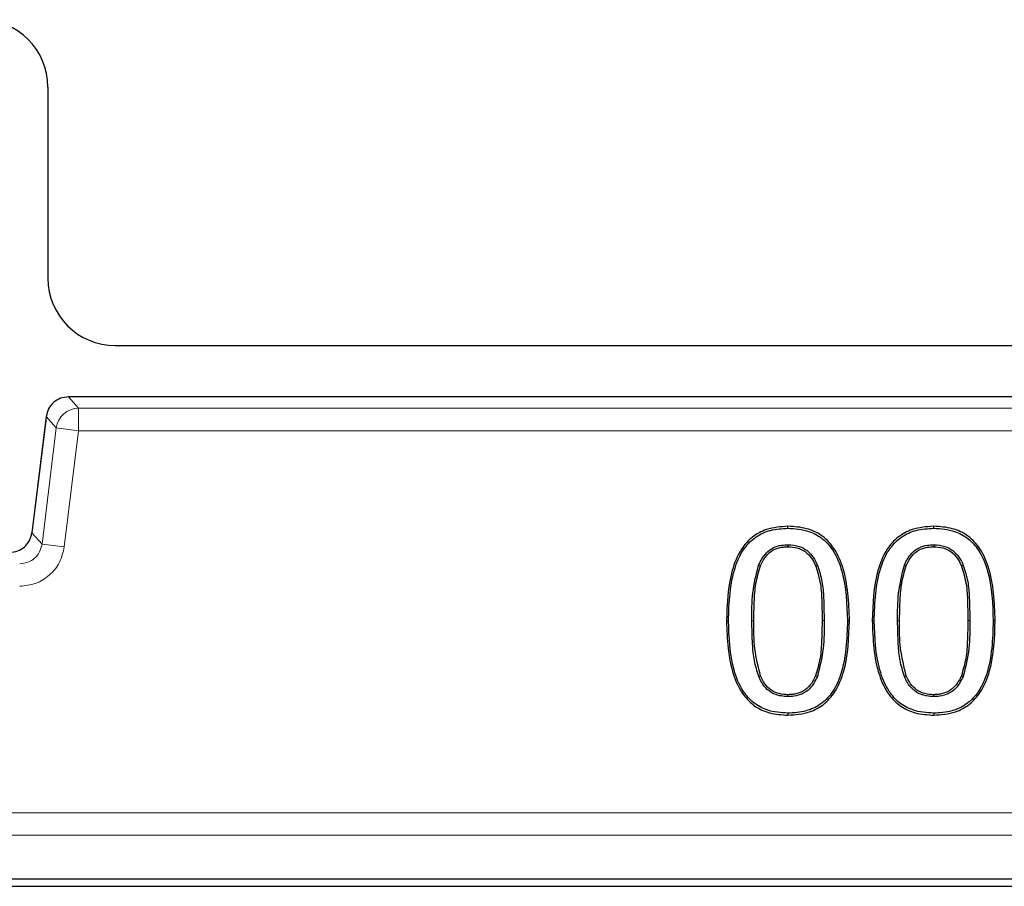
# Model space of a CAD drawing. Units: millimetres. Extents: x 0 to 420, y 0 to 297.
# Drawn here: x 94 to 100, y 151 to 156 of the extents above; entities that cross this region are included whole.
import ezdxf

# ---------------------------------------------------------------- set-up
doc = ezdxf.new("R2010")
doc.units = ezdxf.units.MM

msp = doc.modelspace()

# ---------------------------------------------------------------- linework, layer by layer
at = {"color": 7, "linetype": 'Continuous', "lineweight": 25}
for p, q in [((94.1019, 156.0538), (94.1019, 154.8391)), ((94.5299, 154.4108), (106.531, 154.4108)), ((106.8281, 154.0844), (94.2327, 154.0844)), ((94.2327, 154.0844), (94.2327, 154.0843)), ((94.091, 153.9593), (94.0879, 153.9341)), ((94.091, 153.959), (94.0909, 153.959)), ((94.0879, 153.9341), (94.0003, 153.2206)), ((94.0004, 153.2206), (94.0003, 153.2206)), ((98.8035, 153.1436), (98.8035, 153.1311)), ((99.7294, 153.1436), (99.7293, 153.1311)), ((98.6169, 153.0148), (98.6285, 153.0102)), ((98.9917, 153.0123), (98.98, 153.0077)), ((99.5428, 153.0148), (99.5544, 153.0102)), ((99.9175, 153.0123), (99.9059, 153.0077)), ((98.6179, 152.3056), (98.6294, 152.3103)), ((98.9907, 152.307), (98.9791, 152.3117)), ((99.5437, 152.3056), (99.5553, 152.3103)), ((99.9166, 152.307), (99.905, 152.3117)), ((98.8035, 152.1783), (98.8035, 152.1908)), ((99.7293, 152.1783), (99.7293, 152.1908)), ((155.6732, 151.0183), (78.2448, 151.0183)), ((78.0161, 150.9724), (155.9019, 150.9724))]:
    msp.add_line(p, q, dxfattribs=at)
at = {"color": 8, "linetype": 'Continuous', "lineweight": 18}
for p, q in [((94.2327, 154.0843), (94.2967, 154.012)), ((106.8281, 154.0843), (94.2327, 154.0843)), ((94.2967, 154.012), (94.2967, 153.8692)), ((106.7641, 154.012), (94.2967, 154.012)), ((94.091, 153.959), (94.0004, 153.2206)), ((94.155, 153.8866), (94.091, 153.959)), ((94.155, 153.8866), (94.0644, 153.1483)), ((94.2967, 153.8692), (94.155, 153.8866)), ((94.2061, 153.1309), (94.2967, 153.8692)), ((94.2967, 153.8692), (106.7641, 153.8692)), ((94.0004, 153.2206), (94.0644, 153.1483)), ((94.0644, 153.1483), (94.2061, 153.1309)), ((98.5865, 152.6603), (98.574, 152.6603)), ((99.033, 152.6616), (99.0205, 152.6616)), ((99.5123, 152.6603), (99.4998, 152.6603)), ((99.9588, 152.6616), (99.9463, 152.6616)), ((155.3949, 151.4397), (78.5231, 151.4397)), ((78.5231, 151.297), (155.3949, 151.297))]:
    msp.add_line(p, q, dxfattribs=at)
at = {"color": 7, "linetype": 'Continuous', "lineweight": 25, "flags": 128}
for points in [[(98.8035, 153.2488), (98.8035, 153.255), (98.8035, 153.2613)], [(99.7294, 153.2488), (99.7294, 153.255), (99.7293, 153.2613)], [(98.4129, 152.6603), (98.4191, 152.6603), (98.4254, 152.6603)], [(99.1816, 152.6616), (99.1878, 152.6616), (99.1941, 152.6616)], [(99.3387, 152.6603), (99.345, 152.6603), (99.3512, 152.6603)], [(100.1074, 152.6616), (100.1137, 152.6616), (100.1199, 152.6616)], [(98.8035, 152.0731), (98.8035, 152.0668), (98.8035, 152.0606)], [(99.7293, 152.0731), (99.7293, 152.0668), (99.7293, 152.0606)]]:
    msp.add_lwpolyline(points, dxfattribs=at)
at = {"color": 8, "linetype": 'Continuous', "lineweight": 18}
msp.add_arc((94.2969, 153.869), 0.143, 90.07028, 172.92972, dxfattribs=at)
at = {"color": 7, "linetype": 'Continuous', "lineweight": 25}
for centre, start_param, end_param in [((93.673, 156.053), 2.159478, 3.728448), ((94.5307, 154.8399), 5.301071, 6.87004)]:
    msp.add_ellipse(centre, major_axis=(-0.2381, -0.3574), ratio=0.998023, start_param=start_param, end_param=end_param, dxfattribs=at)
msp.add_open_spline([(94.2327, 154.0843), (94.2155, 154.0825), (94.181, 154.0788), (94.1363, 154.0506), (94.1028, 154.0096), (94.095, 153.9759), (94.091, 153.959)], degree=3, dxfattribs=at)
for points, knots in [([(98.8035, 153.2613), (98.7569, 153.258), (98.6761, 153.2523), (98.5733, 153.1963), (98.494, 153.1072), (98.4219, 152.9264), (98.4166, 152.7684), (98.4129, 152.6603)], [0, 0, 0, 0, 0.170381, 0.295593, 0.420954, 0.603755, 1, 1, 1, 1]), ([(99.1941, 152.6616), (99.1898, 152.7784), (99.1839, 152.9428), (99.1006, 153.1253), (99.0178, 153.2083), (98.9175, 153.2543), (98.8434, 153.2589), (98.8035, 153.2613)], [0, 0, 0, 0, 0.427287, 0.601433, 0.727242, 0.853203, 1, 1, 1, 1]), ([(99.7293, 153.2613), (99.6828, 153.258), (99.602, 153.2523), (99.4991, 153.1963), (99.4199, 153.1072), (99.3478, 152.9264), (99.3424, 152.7684), (99.3387, 152.6603)], [0, 0, 0, 0, 0.170381, 0.295593, 0.420954, 0.603755, 1, 1, 1, 1]), ([(100.1199, 152.6616), (100.1157, 152.7784), (100.1097, 152.9428), (100.0265, 153.1253), (99.9437, 153.2083), (99.8433, 153.2543), (99.7692, 153.2589), (99.7293, 153.2613)], [0, 0, 0, 0, 0.427287, 0.601433, 0.727242, 0.853203, 1, 1, 1, 1]), ([(93.8587, 153.0952), (93.8763, 153.0971), (93.9109, 153.1008), (93.9551, 153.129), (93.9885, 153.1695), (93.9964, 153.2033), (94.0004, 153.2206)], [0, 0, 0, 0, 0.255811, 0.5, 0.744171, 1, 1, 1, 1]), ([(98.4254, 152.6603), (98.4292, 152.7771), (98.4345, 152.9393), (98.5166, 153.1188), (98.5973, 153.1983), (98.6944, 153.2424), (98.7657, 153.2466), (98.8035, 153.2488)], [0, 0, 0, 0, 0.43692, 0.606078, 0.731812, 0.857619, 1, 1, 1, 1]), ([(98.8035, 153.2488), (98.8487, 153.2456), (98.9264, 153.2402), (99.0251, 153.1869), (99.1014, 153.1004), (99.1723, 152.9236), (99.1778, 152.7679), (99.1816, 152.6616)], [0, 0, 0, 0, 0.169881, 0.29187, 0.413972, 0.600127, 1, 1, 1, 1]), ([(99.3512, 152.6603), (99.3551, 152.7771), (99.3604, 152.9393), (99.4425, 153.1188), (99.5231, 153.1983), (99.6203, 153.2424), (99.6915, 153.2466), (99.7294, 153.2488)], [0, 0, 0, 0, 0.43692, 0.606078, 0.731812, 0.857619, 1, 1, 1, 1]), ([(99.7294, 153.2488), (99.7746, 153.2456), (99.8523, 153.2402), (99.951, 153.1869), (100.0273, 153.1004), (100.0982, 152.9236), (100.1037, 152.7679), (100.1074, 152.6616)], [0, 0, 0, 0, 0.169881, 0.29187, 0.413972, 0.600127, 1, 1, 1, 1]), ([(98.6169, 153.0148), (98.6306, 153.0422), (98.6527, 153.0867), (98.7088, 153.1272), (98.7581, 153.1419), (98.7901, 153.1431), (98.8035, 153.1436)], [0, 0, 0, 0, 0.3733715, 0.6040175, 0.8341235, 1, 1, 1, 1]), ([(98.6285, 153.0102), (98.6366, 153.0274), (98.6527, 153.0619), (98.693, 153.1042), (98.7375, 153.1233), (98.7749, 153.1304), (98.794, 153.1309), (98.8035, 153.1311)], [0, 0, 0, 0, 0.250139, 0.499871, 0.749379, 0.874648, 1, 1, 1, 1]), ([(98.8035, 153.1436), (98.8279, 153.1421), (98.8715, 153.1394), (98.9273, 153.1089), (98.9673, 153.0658), (98.9834, 153.0304), (98.9917, 153.0123)], [0, 0, 0, 0, 0.294766, 0.526748, 0.757816, 1, 1, 1, 1]), ([(98.8035, 153.1311), (98.8228, 153.1301), (98.8614, 153.1281), (98.9154, 153.1031), (98.9486, 153.0673), (98.9689, 153.0344), (98.9763, 153.0166), (98.98, 153.0077)], [0, 0, 0, 0, 0.2501735, 0.4995809, 0.7493944, 0.8746816, 1, 1, 1, 1]), ([(99.5428, 153.0148), (99.5564, 153.0422), (99.5786, 153.0867), (99.6346, 153.1272), (99.684, 153.1419), (99.716, 153.1431), (99.7294, 153.1436)], [0, 0, 0, 0, 0.3733715, 0.6040175, 0.8341235, 1, 1, 1, 1]), ([(99.5544, 153.0102), (99.5625, 153.0274), (99.5786, 153.0619), (99.6189, 153.1042), (99.6634, 153.1233), (99.7008, 153.1304), (99.7198, 153.1309), (99.7293, 153.1311)], [0, 0, 0, 0, 0.250139, 0.499871, 0.749379, 0.874648, 1, 1, 1, 1]), ([(99.7293, 153.1311), (99.7487, 153.1301), (99.7873, 153.1281), (99.8412, 153.1031), (99.8745, 153.0673), (99.8947, 153.0344), (99.9022, 153.0166), (99.9059, 153.0077)], [0, 0, 0, 0, 0.250174, 0.499581, 0.749394, 0.874682, 1, 1, 1, 1]), ([(99.7294, 153.1436), (99.7538, 153.1421), (99.7973, 153.1394), (99.8532, 153.1089), (99.8931, 153.0658), (99.9093, 153.0304), (99.9175, 153.0123)], [0, 0, 0, 0, 0.2947661, 0.526748, 0.757816, 1, 1, 1, 1]), ([(98.574, 152.6603), (98.5738, 152.7197), (98.5736, 152.8396), (98.6024, 152.956), (98.6169, 153.0148)], [0, 0, 0, 0, 0.4953635, 1, 1, 1, 1]), ([(98.5865, 152.6603), (98.5872, 152.7), (98.5885, 152.7791), (98.5956, 152.8975), (98.6176, 152.9729), (98.6285, 153.0102)], [0, 0, 0, 0, 0.336861, 0.671685, 1, 1, 1, 1]), ([(98.98, 153.0077), (98.9913, 152.9703), (99.0139, 152.8958), (99.019, 152.7785), (99.02, 152.7007), (99.0205, 152.6616)], [0, 0, 0, 0, 0.332916, 0.664654, 1, 1, 1, 1]), ([(98.9917, 153.0123), (99.0022, 152.9788), (99.0234, 152.9118), (99.0312, 152.7931), (99.0323, 152.7099), (99.033, 152.6616)], [0, 0, 0, 0, 0.295831, 0.59125, 1, 1, 1, 1]), ([(99.4998, 152.6603), (99.4997, 152.7197), (99.4994, 152.8396), (99.5282, 152.956), (99.5428, 153.0148)], [0, 0, 0, 0, 0.495363, 1, 1, 1, 1]), ([(99.5123, 152.6603), (99.513, 152.7), (99.5144, 152.7791), (99.5215, 152.8975), (99.5435, 152.9729), (99.5544, 153.0102)], [0, 0, 0, 0, 0.336861, 0.671685, 1, 1, 1, 1]), ([(99.9059, 153.0077), (99.9172, 152.9703), (99.9397, 152.8958), (99.9449, 152.7785), (99.9458, 152.7007), (99.9463, 152.6616)], [0, 0, 0, 0, 0.332916, 0.664654, 1, 1, 1, 1]), ([(99.9175, 153.0123), (99.9281, 152.9788), (99.9492, 152.9118), (99.957, 152.7931), (99.9582, 152.7099), (99.9588, 152.6616)], [0, 0, 0, 0, 0.295831, 0.59125, 1, 1, 1, 1]), ([(98.4129, 152.6603), (98.4174, 152.5435), (98.4237, 152.379), (98.5073, 152.1965), (98.5902, 152.1137), (98.6901, 152.0674), (98.7639, 152.063), (98.8035, 152.0606)], [0, 0, 0, 0, 0.427775, 0.602331, 0.728122, 0.854064, 1, 1, 1, 1]), ([(98.8035, 152.0731), (98.7583, 152.0762), (98.6806, 152.0817), (98.5822, 152.1356), (98.5057, 152.2227), (98.4352, 152.3994), (98.4293, 152.5548), (98.4254, 152.6603)], [0, 0, 0, 0, 0.169687, 0.292096, 0.414564, 0.602639, 1, 1, 1, 1]), ([(98.6179, 152.3056), (98.6073, 152.3393), (98.5861, 152.4067), (98.5765, 152.5267), (98.5749, 152.611), (98.574, 152.6603)], [0, 0, 0, 0, 0.294531, 0.588245, 1, 1, 1, 1]), ([(98.6294, 152.3103), (98.6149, 152.3677), (98.5859, 152.4825), (98.5863, 152.6009), (98.5865, 152.6603)], [0, 0, 0, 0, 0.499135, 1, 1, 1, 1]), ([(98.8035, 152.0606), (98.8504, 152.0639), (98.9314, 152.0697), (99.0345, 152.1259), (99.1136, 152.2151), (99.1853, 152.3958), (99.1905, 152.5536), (99.1941, 152.6616)], [0, 0, 0, 0, 0.171488, 0.296525, 0.421748, 0.604478, 1, 1, 1, 1]), ([(99.1816, 152.6616), (99.1778, 152.5448), (99.1726, 152.383), (99.0912, 152.2038), (99.0115, 152.1247), (98.9143, 152.0798), (98.8423, 152.0754), (98.8035, 152.0731)], [0, 0, 0, 0, 0.436723, 0.6047, 0.729309, 0.853916, 1, 1, 1, 1]), ([(99.0205, 152.6616), (99.0197, 152.6207), (99.0183, 152.5409), (99.0117, 152.4224), (98.9899, 152.3483), (98.9791, 152.3117)], [0, 0, 0, 0, 0.347077, 0.67771, 1, 1, 1, 1]), ([(99.033, 152.6616), (99.0332, 152.6022), (99.0335, 152.4823), (99.0051, 152.3658), (98.9907, 152.307)], [0, 0, 0, 0, 0.4952801, 1, 1, 1, 1]), ([(99.3387, 152.6603), (99.3433, 152.5435), (99.3496, 152.379), (99.4331, 152.1965), (99.516, 152.1137), (99.6159, 152.0674), (99.6897, 152.063), (99.7293, 152.0606)], [0, 0, 0, 0, 0.427775, 0.602331, 0.728122, 0.854064, 1, 1, 1, 1]), ([(99.7293, 152.0731), (99.6842, 152.0762), (99.6065, 152.0817), (99.508, 152.1356), (99.4316, 152.2227), (99.361, 152.3994), (99.3552, 152.5548), (99.3512, 152.6603)], [0, 0, 0, 0, 0.169687, 0.292096, 0.414564, 0.602639, 1, 1, 1, 1]), ([(99.5437, 152.3056), (99.5331, 152.3393), (99.5119, 152.4067), (99.5024, 152.5267), (99.5008, 152.611), (99.4998, 152.6603)], [0, 0, 0, 0, 0.294531, 0.588245, 1, 1, 1, 1]), ([(99.5553, 152.3103), (99.5408, 152.3677), (99.5118, 152.4825), (99.5122, 152.6009), (99.5123, 152.6603)], [0, 0, 0, 0, 0.499135, 1, 1, 1, 1]), ([(99.7293, 152.0606), (99.7762, 152.0639), (99.8573, 152.0697), (99.9604, 152.1259), (100.0394, 152.2151), (100.1111, 152.3958), (100.1164, 152.5536), (100.1199, 152.6616)], [0, 0, 0, 0, 0.171488, 0.296525, 0.421748, 0.604478, 1, 1, 1, 1]), ([(100.1074, 152.6616), (100.1037, 152.5448), (100.0985, 152.383), (100.0171, 152.2038), (99.9373, 152.1247), (99.8401, 152.0798), (99.7682, 152.0754), (99.7293, 152.0731)], [0, 0, 0, 0, 0.436723, 0.6047, 0.729309, 0.853916, 1, 1, 1, 1]), ([(99.9463, 152.6616), (99.9456, 152.6207), (99.9442, 152.5409), (99.9376, 152.4224), (99.9158, 152.3483), (99.905, 152.3117)], [0, 0, 0, 0, 0.347077, 0.67771, 1, 1, 1, 1]), ([(99.9588, 152.6616), (99.959, 152.6022), (99.9594, 152.4823), (99.9309, 152.3658), (99.9166, 152.307)], [0, 0, 0, 0, 0.49528, 1, 1, 1, 1]), ([(98.8035, 152.1783), (98.7747, 152.1804), (98.7267, 152.1841), (98.6701, 152.2219), (98.6372, 152.2628), (98.6236, 152.2928), (98.6179, 152.3056)], [0, 0, 0, 0, 0.3530396, 0.5901511, 0.8256232, 1, 1, 1, 1]), ([(98.8035, 152.1908), (98.7846, 152.1918), (98.7468, 152.1938), (98.6939, 152.2176), (98.6535, 152.2589), (98.6375, 152.2932), (98.6294, 152.3103)], [0, 0, 0, 0, 0.250149, 0.499726, 0.749634, 1, 1, 1, 1]), ([(98.9791, 152.3117), (98.9709, 152.2945), (98.9546, 152.26), (98.9139, 152.2181), (98.8696, 152.1985), (98.8321, 152.1915), (98.813, 152.191), (98.8035, 152.1908)], [0, 0, 0, 0, 0.250139, 0.49987, 0.749381, 0.874645, 1, 1, 1, 1]), ([(98.9907, 152.307), (98.9768, 152.2795), (98.9541, 152.2347), (98.8969, 152.1941), (98.8476, 152.1797), (98.816, 152.1787), (98.8035, 152.1783)], [0, 0, 0, 0, 0.37517, 0.610183, 0.844816, 1, 1, 1, 1]), ([(99.7293, 152.1783), (99.7006, 152.1804), (99.6526, 152.1841), (99.5959, 152.2219), (99.5631, 152.2628), (99.5495, 152.2928), (99.5437, 152.3056)], [0, 0, 0, 0, 0.3530396, 0.5901511, 0.8256232, 1, 1, 1, 1]), ([(99.7293, 152.1908), (99.7104, 152.1918), (99.6726, 152.1938), (99.6198, 152.2176), (99.5793, 152.2589), (99.5633, 152.2932), (99.5553, 152.3103)], [0, 0, 0, 0, 0.2501489, 0.499726, 0.7496337, 1, 1, 1, 1]), ([(99.905, 152.3117), (99.8968, 152.2945), (99.8804, 152.26), (99.8398, 152.2181), (99.7954, 152.1985), (99.7579, 152.1915), (99.7389, 152.191), (99.7293, 152.1908)], [0, 0, 0, 0, 0.250139, 0.49987, 0.749381, 0.874645, 1, 1, 1, 1]), ([(99.9166, 152.307), (99.9026, 152.2795), (99.8799, 152.2347), (99.8227, 152.1941), (99.7734, 152.1797), (99.7419, 152.1787), (99.7293, 152.1783)], [0, 0, 0, 0, 0.37517, 0.610183, 0.844816, 1, 1, 1, 1])]:
    msp.add_open_spline(points, degree=3, knots=knots, dxfattribs=at)
at = {"color": 8, "linetype": 'Continuous', "lineweight": 18}
for points, knots in [([(94.0644, 153.1483), (94.0603, 153.131), (94.0525, 153.0971), (94.0191, 153.0567), (93.9749, 153.0284), (93.9403, 153.0248), (93.9227, 153.0229)], [0, 0, 0, 0, 0.255811, 0.5, 0.744171, 1, 1, 1, 1]), ([(93.9227, 152.8801), (93.9572, 152.8838), (94.0262, 152.891), (94.1156, 152.9476), (94.1826, 153.0294), (94.1983, 153.0971), (94.2061, 153.1309)], [0, 0, 0, 0, 0.2500318, 0.5, 0.7499682, 1, 1, 1, 1])]:
    msp.add_open_spline(points, degree=3, knots=knots, dxfattribs=at)

doc.saveas('drawing.dxf')
